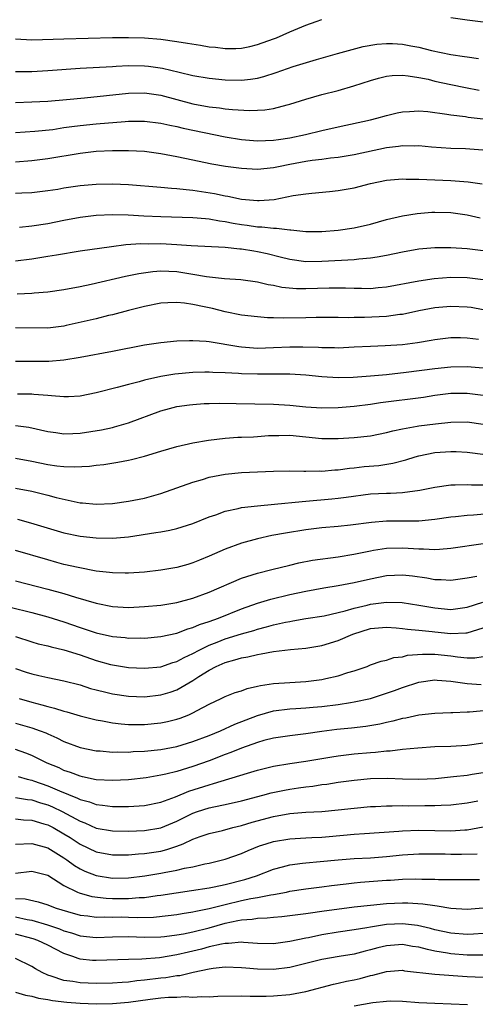
# Model space of a CAD drawing. Units: inches. Extents: x 2580000 to 2583000, y 1548000 to 1551000.
# Drawn here: x 2580710 to 2580766, y 1548391 to 1548513 of the extents above; entities that cross this region are included whole.
import ezdxf

# ---------------------------------------------------------------- set-up
doc = ezdxf.new("R2010")
doc.units = ezdxf.units.IN
doc.header["$MEASUREMENT"] = 0
doc.layers.add('LD25801548_2ft', color=124, linetype='Continuous')

msp = doc.modelspace()

# ---------------------------------------------------------------- linework, layer by layer
at = {"layer": 'LD25801548_2ft'}
for points, elevation in [([(2580709, 1548510.87), (2580711, 1548510.76), (2580715, 1548510.85), (2580721, 1548511.03), (2580723, 1548511.04), (2580725, 1548510.98), (2580727, 1548510.81), (2580729, 1548510.54), (2580730.33, 1548510.33), (2580731.94, 1548510.06), (2580733, 1548509.89), (2580733.81, 1548509.81), (2580735, 1548509.66), (2580736.32, 1548509.68), (2580737, 1548509.71), (2580738.07, 1548509.93), (2580739, 1548510.15), (2580741, 1548510.86), (2580741.36, 1548511), (2580743, 1548511.72), (2580745, 1548512.55), (2580746.29, 1548513), (2580747, 1548513.27)], 6916), ([(2580763, 1548513.51), (2580765, 1548513.22), (2580769, 1548512.71)], 6916), ([(2580709, 1548506.8), (2580711, 1548506.82), (2580713, 1548506.93), (2580717, 1548507.21), (2580721, 1548507.45), (2580721.46, 1548507.46), (2580723, 1548507.54), (2580725, 1548507.52), (2580725.47, 1548507.47), (2580727.22, 1548507.22), (2580729.28, 1548506.72), (2580731, 1548506.32), (2580733, 1548505.97), (2580735, 1548505.77), (2580737, 1548505.75), (2580738.14, 1548505.86), (2580739, 1548506), (2580739.81, 1548506.19), (2580741.32, 1548506.68), (2580743.42, 1548507.42), (2580746.31, 1548508.31), (2580748.94, 1548509.06), (2580752.1, 1548509.9), (2580753.81, 1548510.19), (2580755, 1548510.3), (2580755.73, 1548510.27), (2580757, 1548510.19), (2580758.01, 1548510.01), (2580759, 1548509.81), (2580760.59, 1548509.41), (2580763, 1548508.92), (2580764.67, 1548508.67), (2580765, 1548508.61), (2580766.43, 1548508.43)], 6918), ([(2580709, 1548502.98), (2580711, 1548503.04), (2580713, 1548503.14), (2580715.32, 1548503.32), (2580717.53, 1548503.53), (2580723, 1548504.11), (2580725, 1548504.15), (2580727, 1548503.86), (2580731, 1548502.8), (2580733, 1548502.43), (2580734.3, 1548502.3), (2580735, 1548502.18), (2580735.92, 1548502.08), (2580738.02, 1548501.98), (2580739, 1548502), (2580739.93, 1548502.07), (2580741, 1548502.23), (2580742.67, 1548502.67), (2580743, 1548502.74), (2580745, 1548503.37), (2580747, 1548503.94), (2580749, 1548504.46), (2580750.96, 1548505.04), (2580753, 1548505.7), (2580754.01, 1548505.99), (2580755, 1548506.23), (2580755.69, 1548506.31), (2580757, 1548506.35), (2580757.71, 1548506.29), (2580759, 1548506.07), (2580760.16, 1548505.84), (2580761, 1548505.63), (2580763, 1548505.19), (2580764.82, 1548504.82), (2580766.51, 1548504.51)], 6920), ([(2580709, 1548499.25), (2580711.39, 1548499.39), (2580713.63, 1548499.63), (2580715, 1548499.85), (2580715.97, 1548499.97), (2580717, 1548500.13), (2580719, 1548500.33), (2580722.61, 1548500.61), (2580723, 1548500.63), (2580725, 1548500.65), (2580727, 1548500.41), (2580728.14, 1548500.14), (2580729, 1548499.97), (2580729.78, 1548499.78), (2580735, 1548498.7), (2580737, 1548498.36), (2580739, 1548498.19), (2580741, 1548498.27), (2580741.62, 1548498.38), (2580743, 1548498.6), (2580744.96, 1548499), (2580747, 1548499.51), (2580749, 1548499.96), (2580753, 1548500.8), (2580753.8, 1548501), (2580755, 1548501.34), (2580756.32, 1548501.68), (2580757, 1548501.82), (2580757.84, 1548501.84), (2580759, 1548501.94), (2580760.15, 1548501.85), (2580762.47, 1548501.53), (2580763, 1548501.43), (2580764.79, 1548501.21), (2580765.15, 1548501.15), (2580767, 1548500.94)], 6922), ([(2580766.95, 1548497.05), (2580764.8, 1548497.2), (2580763, 1548497.26), (2580760.57, 1548497.43), (2580759, 1548497.57), (2580758.46, 1548497.54), (2580757, 1548497.58), (2580756.51, 1548497.49), (2580755, 1548497.32), (2580751, 1548496.49), (2580749, 1548496.15), (2580748.07, 1548496.06), (2580747, 1548495.91), (2580745.77, 1548495.77), (2580745, 1548495.65), (2580743, 1548495.28), (2580741.59, 1548495), (2580741, 1548494.87), (2580739, 1548494.67), (2580737, 1548494.79), (2580735.04, 1548495.04), (2580733.32, 1548495.32), (2580730, 1548496), (2580729, 1548496.22), (2580728.33, 1548496.33), (2580727, 1548496.6), (2580725, 1548496.88), (2580723, 1548496.98), (2580721, 1548496.98), (2580719, 1548496.88), (2580717, 1548496.65), (2580713, 1548495.96), (2580711, 1548495.72), (2580709, 1548495.56)], 6924), ([(2580709, 1548491.71), (2580709.76, 1548491.76), (2580711, 1548491.8), (2580713, 1548492.03), (2580714.22, 1548492.22), (2580715, 1548492.36), (2580717, 1548492.65), (2580719, 1548492.83), (2580721, 1548492.87), (2580723, 1548492.79), (2580727, 1548492.45), (2580728.32, 1548492.32), (2580729, 1548492.3), (2580730.15, 1548492.15), (2580731, 1548492.09), (2580733.67, 1548491.67), (2580735, 1548491.39), (2580735.34, 1548491.34), (2580737, 1548490.98), (2580739, 1548490.8), (2580739.21, 1548490.79), (2580741.06, 1548490.94), (2580743.41, 1548491.41), (2580745, 1548491.65), (2580745.73, 1548491.73), (2580747.92, 1548491.92), (2580749, 1548492.03), (2580751, 1548492.39), (2580753, 1548492.91), (2580755, 1548493.32), (2580757, 1548493.49), (2580757.46, 1548493.46), (2580759, 1548493.44), (2580763, 1548493.28), (2580765.13, 1548493.13), (2580766.86, 1548492.86)], 6926), ([(2580709.48, 1548487.48), (2580711, 1548487.65), (2580713, 1548487.96), (2580715, 1548488.37), (2580717, 1548488.75), (2580719, 1548488.98), (2580721, 1548489.06), (2580722.98, 1548489.02), (2580724.9, 1548488.9), (2580727, 1548488.8), (2580731, 1548488.7), (2580732.56, 1548488.56), (2580733, 1548488.54), (2580734.29, 1548488.29), (2580735, 1548488.21), (2580736, 1548488), (2580737, 1548487.84), (2580737.74, 1548487.74), (2580739, 1548487.55), (2580739.54, 1548487.54), (2580741, 1548487.36), (2580741.37, 1548487.37), (2580743, 1548487.15), (2580743.15, 1548487.15), (2580745, 1548486.95), (2580747, 1548486.94), (2580749, 1548487.11), (2580751, 1548487.42), (2580753, 1548487.88), (2580755, 1548488.44), (2580757, 1548488.91), (2580758.79, 1548489.21), (2580760.64, 1548489.36), (2580761, 1548489.37), (2580763, 1548489.32), (2580765, 1548489.01), (2580766.64, 1548488.64)], 6928), ([(2580709, 1548483.32), (2580711, 1548483.58), (2580713, 1548483.88), (2580714.07, 1548484.07), (2580717, 1548484.54), (2580720.89, 1548485.11), (2580722.67, 1548485.33), (2580724.54, 1548485.46), (2580725.44, 1548485.44), (2580727, 1548485.46), (2580729, 1548485.35), (2580730.79, 1548485.21), (2580735, 1548485), (2580736.8, 1548484.8), (2580737, 1548484.8), (2580738.54, 1548484.54), (2580739, 1548484.48), (2580740.21, 1548484.21), (2580741.83, 1548483.83), (2580743, 1548483.51), (2580745, 1548483.24), (2580747, 1548483.27), (2580749.42, 1548483.42), (2580751, 1548483.49), (2580751.56, 1548483.56), (2580753, 1548483.67), (2580753.83, 1548483.83), (2580755, 1548484.01), (2580757, 1548484.44), (2580759, 1548484.8), (2580761, 1548484.98), (2580763, 1548484.97), (2580765, 1548484.83), (2580767, 1548484.61)], 6930), ([(2580766.98, 1548480.98), (2580765, 1548481.19), (2580763, 1548481.24), (2580760.92, 1548481.08), (2580759, 1548480.79), (2580755, 1548480.04), (2580753.96, 1548479.96), (2580753, 1548479.86), (2580751.89, 1548479.89), (2580751, 1548479.88), (2580749.92, 1548479.92), (2580747.91, 1548479.91), (2580745, 1548479.83), (2580743.85, 1548479.85), (2580742.02, 1548480.02), (2580741, 1548480.25), (2580740.34, 1548480.34), (2580739, 1548480.68), (2580736.95, 1548480.95), (2580734.92, 1548481.08), (2580732.66, 1548481.34), (2580731, 1548481.64), (2580729, 1548481.95), (2580728, 1548482), (2580727, 1548482.02), (2580726.04, 1548481.96), (2580724.29, 1548481.71), (2580722.63, 1548481.37), (2580718.38, 1548480.38), (2580717, 1548480.1), (2580715, 1548479.71), (2580713, 1548479.42), (2580711.31, 1548479.31), (2580711, 1548479.28), (2580709.19, 1548479.19)], 6932), ([(2580767, 1548477.24), (2580765.51, 1548477.51), (2580765, 1548477.58), (2580763, 1548477.67), (2580761, 1548477.49), (2580759, 1548477.11), (2580757, 1548476.67), (2580756.64, 1548476.64), (2580755, 1548476.4), (2580752.27, 1548476.27), (2580751, 1548476.29), (2580750.26, 1548476.26), (2580749, 1548476.29), (2580746.28, 1548476.28), (2580745, 1548476.24), (2580742.21, 1548476.21), (2580741, 1548476.25), (2580740.26, 1548476.26), (2580739, 1548476.35), (2580737, 1548476.58), (2580735, 1548477), (2580733.41, 1548477.41), (2580732.37, 1548477.63), (2580731, 1548477.9), (2580729.94, 1548478.06), (2580729, 1548478.14), (2580727.89, 1548478.11), (2580727, 1548478.05), (2580725, 1548477.67), (2580723, 1548477.17), (2580721, 1548476.62), (2580720.52, 1548476.52), (2580719, 1548476.13), (2580715.28, 1548475.28), (2580715, 1548475.22), (2580713, 1548474.97), (2580709, 1548475)], 6934), ([(2580709, 1548470.88), (2580713.14, 1548470.86), (2580715, 1548471.03), (2580717, 1548471.36), (2580721, 1548472.11), (2580725, 1548472.89), (2580727, 1548473.19), (2580729, 1548473.38), (2580730.55, 1548473.45), (2580731, 1548473.45), (2580732.64, 1548473.36), (2580733, 1548473.31), (2580736.67, 1548472.67), (2580737, 1548472.63), (2580739, 1548472.5), (2580741, 1548472.55), (2580743, 1548472.63), (2580744.64, 1548472.64), (2580746.59, 1548472.59), (2580747, 1548472.56), (2580748.55, 1548472.55), (2580749, 1548472.53), (2580751, 1548472.63), (2580753, 1548472.75), (2580754.82, 1548472.82), (2580757, 1548472.94), (2580758.83, 1548473.17), (2580760.53, 1548473.47), (2580761, 1548473.56), (2580763, 1548473.82), (2580764.19, 1548473.81), (2580765, 1548473.78), (2580766.4, 1548473.6)], 6936), ([(2580767, 1548469.98), (2580765, 1548470.16), (2580763, 1548470.14), (2580761, 1548469.93), (2580757.45, 1548469.45), (2580755, 1548469.18), (2580753, 1548469.01), (2580750.86, 1548468.86), (2580749, 1548468.81), (2580747, 1548468.91), (2580745, 1548469.14), (2580743, 1548469.27), (2580741.27, 1548469.27), (2580740.75, 1548469.25), (2580739, 1548469.24), (2580737, 1548469.31), (2580736.65, 1548469.35), (2580735, 1548469.44), (2580733.48, 1548469.48), (2580733, 1548469.52), (2580732.48, 1548469.52), (2580731, 1548469.48), (2580728.74, 1548469.26), (2580727, 1548468.97), (2580725, 1548468.51), (2580724.31, 1548468.31), (2580723, 1548467.99), (2580721.6, 1548467.6), (2580719, 1548466.92), (2580717, 1548466.52), (2580715.56, 1548466.44), (2580715, 1548466.44), (2580713.45, 1548466.55), (2580713, 1548466.61), (2580711.28, 1548466.72), (2580711, 1548466.76), (2580709.23, 1548466.77)], 6938), ([(2580709, 1548462.9), (2580710.66, 1548462.66), (2580713, 1548462.14), (2580714, 1548462), (2580715, 1548461.84), (2580716.09, 1548461.91), (2580717, 1548461.93), (2580719.64, 1548462.36), (2580721, 1548462.65), (2580721.28, 1548462.72), (2580723, 1548463.21), (2580727, 1548464.69), (2580728.1, 1548465), (2580729, 1548465.23), (2580730.55, 1548465.45), (2580731, 1548465.51), (2580732.4, 1548465.6), (2580733, 1548465.63), (2580734.35, 1548465.65), (2580736.37, 1548465.63), (2580741, 1548465.53), (2580743, 1548465.41), (2580745, 1548465.21), (2580747, 1548465.09), (2580749, 1548465.12), (2580751, 1548465.27), (2580753, 1548465.52), (2580754.28, 1548465.72), (2580759.6, 1548466.4), (2580761, 1548466.63), (2580763, 1548466.89), (2580765, 1548466.91), (2580767, 1548466.64)], 6940), ([(2580709, 1548458.83), (2580711, 1548458.46), (2580713, 1548458.04), (2580714.11, 1548457.89), (2580715, 1548457.8), (2580716.25, 1548457.75), (2580718.17, 1548457.83), (2580719, 1548457.95), (2580719.95, 1548458.05), (2580721.68, 1548458.32), (2580723, 1548458.57), (2580723.36, 1548458.65), (2580725, 1548459.08), (2580727, 1548459.72), (2580729, 1548460.28), (2580731, 1548460.72), (2580732.92, 1548461.08), (2580735, 1548461.33), (2580736.58, 1548461.42), (2580737, 1548461.43), (2580738.5, 1548461.5), (2580739, 1548461.51), (2580740.37, 1548461.63), (2580741, 1548461.65), (2580741.64, 1548461.64), (2580743, 1548461.67), (2580747, 1548461.29), (2580749, 1548461.27), (2580751, 1548461.39), (2580753, 1548461.6), (2580755, 1548462), (2580755.78, 1548462.22), (2580757, 1548462.49), (2580758.79, 1548462.79), (2580759, 1548462.84), (2580761.09, 1548463.09), (2580763, 1548463.31), (2580765, 1548463.34), (2580767, 1548463.07)], 6942), ([(2580709, 1548455.11), (2580711, 1548454.74), (2580713, 1548454.26), (2580714.03, 1548453.97), (2580716.64, 1548453.36), (2580717, 1548453.29), (2580717.28, 1548453.28), (2580719, 1548453.11), (2580721, 1548453.21), (2580723, 1548453.49), (2580725, 1548453.89), (2580727, 1548454.45), (2580731, 1548455.85), (2580732.19, 1548456.19), (2580733, 1548456.46), (2580735, 1548456.86), (2580737, 1548457.05), (2580741, 1548457.24), (2580743, 1548457.27), (2580744.76, 1548457.23), (2580745, 1548457.22), (2580746.75, 1548457.25), (2580747, 1548457.23), (2580748.61, 1548457.39), (2580749, 1548457.4), (2580750.4, 1548457.6), (2580751, 1548457.65), (2580752.22, 1548457.78), (2580754.06, 1548457.94), (2580755.8, 1548458.2), (2580757.39, 1548458.61), (2580758.58, 1548459), (2580759, 1548459.12), (2580761, 1548459.52), (2580763, 1548459.68), (2580763.66, 1548459.66), (2580765, 1548459.57), (2580767.29, 1548459.29)], 6944), ([(2580709.25, 1548451.25), (2580710.83, 1548450.83), (2580715, 1548449.57), (2580717, 1548449.15), (2580719, 1548448.93), (2580721, 1548448.9), (2580723, 1548449.06), (2580726.41, 1548449.59), (2580727, 1548449.7), (2580728.11, 1548449.89), (2580729, 1548450.1), (2580731, 1548450.73), (2580733, 1548451.54), (2580733.82, 1548451.82), (2580735, 1548452.27), (2580736.6, 1548452.6), (2580737, 1548452.71), (2580739, 1548452.93), (2580741.11, 1548453.11), (2580744.53, 1548453.47), (2580745, 1548453.5), (2580748.22, 1548453.78), (2580749, 1548453.86), (2580750.01, 1548454.01), (2580753, 1548454.39), (2580755, 1548454.5), (2580755.5, 1548454.5), (2580757, 1548454.57), (2580759.15, 1548454.85), (2580761, 1548455.25), (2580763, 1548455.54), (2580763.52, 1548455.52), (2580765, 1548455.57), (2580765.53, 1548455.53), (2580767.54, 1548455.54)], 6946), ([(2580769, 1548452.06), (2580765.78, 1548451.78), (2580765, 1548451.74), (2580763.56, 1548451.56), (2580763, 1548451.51), (2580761, 1548451.22), (2580759, 1548451.03), (2580755, 1548451), (2580753.14, 1548450.86), (2580750.53, 1548450.53), (2580749, 1548450.37), (2580747, 1548450.2), (2580745, 1548449.96), (2580742.46, 1548449.54), (2580740.78, 1548449.22), (2580739, 1548448.82), (2580737, 1548448.27), (2580735, 1548447.53), (2580733, 1548446.66), (2580731.82, 1548446.18), (2580731, 1548445.83), (2580730.35, 1548445.65), (2580729, 1548445.25), (2580727, 1548444.92), (2580725, 1548444.69), (2580723, 1548444.56), (2580722.58, 1548444.58), (2580721, 1548444.59), (2580720.65, 1548444.65), (2580719, 1548444.83), (2580716.75, 1548445.25), (2580715, 1548445.66), (2580714.1, 1548445.9), (2580713, 1548446.2), (2580709, 1548447.36)], 6948), ([(2580709, 1548443.63), (2580713, 1548442.59), (2580715, 1548442.04), (2580716.41, 1548441.59), (2580719, 1548440.83), (2580721, 1548440.44), (2580723, 1548440.32), (2580725, 1548440.41), (2580727, 1548440.61), (2580729, 1548440.94), (2580731, 1548441.47), (2580733, 1548442.19), (2580737, 1548443.95), (2580738.34, 1548444.34), (2580739, 1548444.56), (2580740.8, 1548445), (2580743, 1548445.57), (2580744.15, 1548445.85), (2580745.84, 1548446.16), (2580749, 1548446.61), (2580750.94, 1548446.94), (2580753, 1548447.35), (2580753.4, 1548447.4), (2580755, 1548447.65), (2580757, 1548447.71), (2580757.68, 1548447.68), (2580759, 1548447.57), (2580759.58, 1548447.58), (2580761, 1548447.5), (2580761.56, 1548447.56), (2580763, 1548447.66), (2580767, 1548448.25)], 6950), ([(2580708.34, 1548440.34), (2580711, 1548439.67), (2580713, 1548439.14), (2580715, 1548438.51), (2580717, 1548437.82), (2580717.63, 1548437.63), (2580719, 1548437.17), (2580721, 1548436.72), (2580722.58, 1548436.58), (2580723, 1548436.52), (2580724.53, 1548436.53), (2580725, 1548436.52), (2580727, 1548436.69), (2580729, 1548437.1), (2580730.36, 1548437.64), (2580731, 1548437.81), (2580731.8, 1548438.2), (2580733, 1548438.58), (2580734.18, 1548439), (2580737, 1548440.12), (2580739, 1548440.84), (2580740.67, 1548441.33), (2580743, 1548441.91), (2580745, 1548442.35), (2580747.25, 1548442.75), (2580749, 1548443.02), (2580751, 1548443.39), (2580753, 1548443.85), (2580755, 1548444.26), (2580757, 1548444.37), (2580758.23, 1548444.23), (2580759.99, 1548443.99), (2580761, 1548443.79), (2580761.79, 1548443.79), (2580763, 1548443.7), (2580765, 1548443.97), (2580766.21, 1548444.21)], 6952), ([(2580709, 1548436.69), (2580711, 1548436.04), (2580711.81, 1548435.81), (2580713, 1548435.55), (2580713.42, 1548435.42), (2580715, 1548435.07), (2580717, 1548434.44), (2580719, 1548433.74), (2580720.76, 1548433.25), (2580721, 1548433.18), (2580723, 1548432.85), (2580725, 1548432.76), (2580727, 1548432.96), (2580728.52, 1548433.48), (2580729, 1548433.59), (2580729.9, 1548434.09), (2580731, 1548434.58), (2580731.76, 1548435), (2580733, 1548435.63), (2580734.02, 1548436.02), (2580735, 1548436.43), (2580737, 1548437.03), (2580738.54, 1548437.46), (2580739, 1548437.61), (2580740.11, 1548437.89), (2580741, 1548438.15), (2580742.48, 1548438.48), (2580743, 1548438.58), (2580743.37, 1548438.63), (2580745, 1548438.92), (2580747.29, 1548439.29), (2580749, 1548439.67), (2580749.88, 1548439.88), (2580751, 1548440.22), (2580752.6, 1548440.6), (2580753, 1548440.71), (2580755, 1548440.98), (2580756.93, 1548440.93), (2580759, 1548440.61), (2580761, 1548440.25), (2580763, 1548440.07), (2580765, 1548440.34), (2580766.97, 1548440.97)], 6954), ([(2580709, 1548432.73), (2580710.3, 1548432.3), (2580711, 1548432.06), (2580711.88, 1548431.88), (2580713, 1548431.6), (2580715, 1548431.21), (2580717, 1548430.69), (2580718.27, 1548430.27), (2580719, 1548430.07), (2580720.19, 1548429.81), (2580721, 1548429.6), (2580723, 1548429.32), (2580725, 1548429.24), (2580727, 1548429.45), (2580728.19, 1548429.81), (2580729, 1548430.09), (2580731, 1548431.25), (2580731.73, 1548431.73), (2580733, 1548432.53), (2580733.88, 1548433), (2580735, 1548433.5), (2580736.2, 1548433.8), (2580737, 1548434.07), (2580737.81, 1548434.19), (2580739, 1548434.49), (2580739.46, 1548434.54), (2580741, 1548434.85), (2580743.09, 1548435.09), (2580745, 1548435.26), (2580747, 1548435.6), (2580749, 1548436.19), (2580750.82, 1548437), (2580753, 1548437.7), (2580755, 1548437.88), (2580756.22, 1548437.78), (2580757, 1548437.7), (2580757.61, 1548437.61), (2580759, 1548437.5), (2580760.66, 1548437.34), (2580761, 1548437.29), (2580763, 1548437.07), (2580764.84, 1548437.16), (2580765, 1548437.18), (2580767, 1548437.8)], 6956), ([(2580709.46, 1548429), (2580711, 1548428.54), (2580712.24, 1548428.24), (2580713, 1548428.01), (2580713.83, 1548427.83), (2580715, 1548427.45), (2580715.36, 1548427.36), (2580717, 1548426.86), (2580719, 1548426.36), (2580719.77, 1548426.23), (2580721, 1548425.99), (2580722.11, 1548425.89), (2580723, 1548425.78), (2580724.21, 1548425.79), (2580725, 1548425.78), (2580727, 1548425.99), (2580727.83, 1548426.17), (2580729, 1548426.45), (2580729.41, 1548426.59), (2580730.49, 1548427), (2580731, 1548427.22), (2580731.51, 1548427.51), (2580733, 1548428.3), (2580734.51, 1548429), (2580735, 1548429.25), (2580736.25, 1548429.75), (2580737, 1548429.98), (2580737.73, 1548430.27), (2580739, 1548430.53), (2580739.37, 1548430.63), (2580741, 1548430.87), (2580743, 1548431.01), (2580745, 1548431.11), (2580747, 1548431.36), (2580747.48, 1548431.48), (2580749, 1548431.81), (2580750.22, 1548432.22), (2580751, 1548432.45), (2580752.59, 1548433), (2580753, 1548433.17), (2580754.34, 1548433.66), (2580755, 1548433.79), (2580755.9, 1548434.1), (2580757, 1548434.19), (2580757.63, 1548434.37), (2580759.47, 1548434.53), (2580761, 1548434.53), (2580763, 1548434.3), (2580763.83, 1548434.17), (2580765, 1548434.07), (2580765.96, 1548434.04), (2580767, 1548434.21)], 6958), ([(2580709, 1548425.94), (2580711, 1548425.37), (2580712.05, 1548425), (2580712.74, 1548424.74), (2580713, 1548424.61), (2580714.13, 1548424.13), (2580715, 1548423.68), (2580717, 1548422.95), (2580719, 1548422.54), (2580719.49, 1548422.51), (2580721, 1548422.36), (2580721.61, 1548422.39), (2580723, 1548422.36), (2580723.58, 1548422.42), (2580725, 1548422.47), (2580727, 1548422.68), (2580729, 1548423.07), (2580731, 1548423.68), (2580733, 1548424.43), (2580734.4, 1548425), (2580736.18, 1548425.82), (2580739, 1548426.92), (2580741, 1548427.48), (2580743, 1548427.73), (2580743.77, 1548427.77), (2580745, 1548427.85), (2580745.92, 1548427.92), (2580747, 1548428.03), (2580749, 1548428.28), (2580750.53, 1548428.53), (2580751, 1548428.59), (2580753, 1548429.03), (2580755, 1548429.67), (2580756, 1548430), (2580757, 1548430.39), (2580759, 1548431.04), (2580761, 1548431.31), (2580761.27, 1548431.27), (2580763, 1548431.18), (2580765, 1548430.88), (2580766.74, 1548430.74)], 6960), ([(2580767.51, 1548427.51), (2580765.32, 1548427.32), (2580765, 1548427.32), (2580763.23, 1548427.23), (2580763, 1548427.23), (2580761, 1548427.15), (2580759, 1548426.94), (2580757.41, 1548426.59), (2580757, 1548426.52), (2580755.8, 1548426.2), (2580755, 1548426.03), (2580754.17, 1548425.83), (2580752.45, 1548425.55), (2580750.65, 1548425.35), (2580748.83, 1548425.17), (2580747, 1548424.92), (2580745, 1548424.61), (2580743, 1548424.37), (2580741, 1548424.09), (2580739.79, 1548423.79), (2580739, 1548423.57), (2580737, 1548422.84), (2580735.7, 1548422.3), (2580735, 1548422.05), (2580733, 1548421.29), (2580731, 1548420.59), (2580729, 1548419.97), (2580727.62, 1548419.62), (2580727, 1548419.49), (2580725.19, 1548419.19), (2580723, 1548418.94), (2580721, 1548418.83), (2580719, 1548418.94), (2580717.31, 1548419.31), (2580717, 1548419.36), (2580715.83, 1548419.83), (2580715, 1548420.08), (2580714.39, 1548420.39), (2580712.92, 1548421), (2580711, 1548421.96), (2580710.25, 1548422.25), (2580709, 1548422.68)], 6962), ([(2580709.32, 1548419.32), (2580710.44, 1548419), (2580711, 1548418.87), (2580711.2, 1548418.8), (2580713, 1548418.19), (2580714.45, 1548417.55), (2580716.66, 1548416.66), (2580717, 1548416.47), (2580718.18, 1548416.18), (2580719, 1548415.86), (2580719.79, 1548415.79), (2580721, 1548415.61), (2580721.62, 1548415.62), (2580723, 1548415.6), (2580723.66, 1548415.66), (2580725, 1548415.74), (2580727, 1548416.16), (2580728.83, 1548416.83), (2580730.48, 1548417.52), (2580733, 1548418.32), (2580733.55, 1548418.45), (2580737.76, 1548419.76), (2580739, 1548420.12), (2580741, 1548420.6), (2580743, 1548420.93), (2580745, 1548421.23), (2580748.22, 1548421.78), (2580749, 1548421.89), (2580751, 1548422.14), (2580753, 1548422.33), (2580753.63, 1548422.37), (2580755, 1548422.51), (2580755.48, 1548422.52), (2580757, 1548422.71), (2580758.91, 1548422.91), (2580761, 1548423.04), (2580763, 1548423.1), (2580765, 1548423.22), (2580767, 1548423.51)], 6964), ([(2580709, 1548416.74), (2580710.48, 1548416.48), (2580711, 1548416.43), (2580712.08, 1548416.08), (2580713, 1548415.83), (2580713.58, 1548415.58), (2580714.79, 1548415), (2580717, 1548413.78), (2580717.57, 1548413.57), (2580719, 1548412.94), (2580721, 1548412.58), (2580723, 1548412.54), (2580725, 1548412.63), (2580727, 1548412.97), (2580729, 1548413.8), (2580731, 1548414.8), (2580731.57, 1548415), (2580733, 1548415.46), (2580733.59, 1548415.59), (2580735, 1548415.86), (2580737, 1548416.31), (2580739.68, 1548417), (2580740.71, 1548417.29), (2580742.35, 1548417.65), (2580743, 1548417.77), (2580744.08, 1548417.92), (2580745, 1548418.06), (2580745.85, 1548418.15), (2580747, 1548418.33), (2580747.6, 1548418.4), (2580749, 1548418.62), (2580751, 1548418.89), (2580753, 1548419.07), (2580755.12, 1548419.12), (2580757, 1548419.04), (2580759, 1548418.99), (2580761.1, 1548419.1), (2580763.32, 1548419.32), (2580765, 1548419.52), (2580765.61, 1548419.61), (2580767, 1548419.84)], 6966), ([(2580709, 1548414.09), (2580709.97, 1548413.97), (2580711, 1548413.9), (2580712.51, 1548413.48), (2580713, 1548413.34), (2580713.65, 1548413), (2580715, 1548412.22), (2580715.75, 1548411.75), (2580717, 1548410.92), (2580719, 1548409.98), (2580721, 1548409.62), (2580723, 1548409.63), (2580724.25, 1548409.75), (2580725, 1548409.79), (2580727, 1548410.09), (2580727.74, 1548410.26), (2580729, 1548410.68), (2580729.79, 1548411), (2580731, 1548411.55), (2580731.89, 1548411.89), (2580733, 1548412.27), (2580734.65, 1548412.65), (2580735.94, 1548413), (2580737, 1548413.26), (2580738.33, 1548413.67), (2580741, 1548414.38), (2580743, 1548414.75), (2580745, 1548414.93), (2580747, 1548415.01), (2580749, 1548415.18), (2580751, 1548415.41), (2580753, 1548415.6), (2580753.62, 1548415.62), (2580755, 1548415.7), (2580755.69, 1548415.69), (2580757, 1548415.73), (2580757.71, 1548415.71), (2580759.74, 1548415.74), (2580761, 1548415.73), (2580761.78, 1548415.78), (2580763, 1548415.8), (2580765, 1548416.07), (2580766.32, 1548416.32)], 6968), ([(2580709, 1548410.95), (2580711, 1548411.02), (2580713, 1548410.5), (2580715, 1548409.23), (2580715.34, 1548409), (2580716.29, 1548408.29), (2580717, 1548407.87), (2580717.59, 1548407.59), (2580719, 1548407.04), (2580721, 1548406.73), (2580723, 1548406.76), (2580725.02, 1548407.02), (2580727, 1548407.34), (2580727.44, 1548407.44), (2580729, 1548407.72), (2580729.96, 1548407.96), (2580731, 1548408.14), (2580732.48, 1548408.48), (2580733, 1548408.57), (2580735, 1548409.06), (2580737, 1548409.79), (2580737.84, 1548410.16), (2580739.26, 1548410.74), (2580740.08, 1548411), (2580741, 1548411.27), (2580743, 1548411.6), (2580745, 1548411.73), (2580745.75, 1548411.75), (2580747, 1548411.82), (2580747.89, 1548411.89), (2580751, 1548412.18), (2580752.28, 1548412.28), (2580756.55, 1548412.55), (2580757, 1548412.59), (2580759, 1548412.67), (2580763, 1548412.58), (2580764.72, 1548412.72), (2580765, 1548412.73), (2580769, 1548413.46)], 6970), ([(2580709, 1548407.36), (2580711, 1548407.6), (2580713, 1548407.09), (2580715, 1548405.83), (2580716.66, 1548405), (2580716.9, 1548404.9), (2580718.46, 1548404.46), (2580720.23, 1548404.23), (2580721, 1548404.19), (2580723, 1548404.18), (2580724.31, 1548404.31), (2580725, 1548404.33), (2580726.56, 1548404.56), (2580727, 1548404.6), (2580730.83, 1548405.17), (2580733, 1548405.52), (2580733.64, 1548405.64), (2580735, 1548405.94), (2580737.45, 1548406.55), (2580738.89, 1548407), (2580741, 1548407.83), (2580742.12, 1548408.12), (2580743, 1548408.38), (2580744.57, 1548408.57), (2580745, 1548408.64), (2580746.79, 1548408.79), (2580749, 1548409), (2580751, 1548409.15), (2580753, 1548409.26), (2580755, 1548409.42), (2580757, 1548409.62), (2580759, 1548409.73), (2580762.28, 1548409.72), (2580763, 1548409.7), (2580764.29, 1548409.71), (2580766.24, 1548409.76)], 6972), ([(2580709, 1548404.21), (2580710.17, 1548404.17), (2580711.8, 1548403.8), (2580713, 1548403.42), (2580713.29, 1548403.29), (2580714.05, 1548403), (2580715.42, 1548402.58), (2580717, 1548402.14), (2580717.96, 1548402.04), (2580719, 1548401.9), (2580720.06, 1548401.94), (2580721, 1548401.9), (2580722.09, 1548401.91), (2580723, 1548401.89), (2580724.15, 1548401.85), (2580726.11, 1548401.89), (2580727.93, 1548402.07), (2580729, 1548402.21), (2580729.67, 1548402.33), (2580731, 1548402.53), (2580731.37, 1548402.63), (2580733, 1548402.94), (2580735, 1548403.47), (2580737, 1548403.94), (2580738.19, 1548404.19), (2580739, 1548404.32), (2580740.65, 1548404.65), (2580741, 1548404.69), (2580742.61, 1548405), (2580743, 1548405.09), (2580745, 1548405.4), (2580747, 1548405.63), (2580748.2, 1548405.8), (2580750, 1548406), (2580751, 1548406.13), (2580751.79, 1548406.21), (2580755, 1548406.47), (2580755.51, 1548406.49), (2580757, 1548406.6), (2580758.63, 1548406.63), (2580759.4, 1548406.6), (2580761, 1548406.58), (2580761.44, 1548406.56), (2580766.56, 1548406.56)], 6974), ([(2580709, 1548401.91), (2580710.42, 1548401.58), (2580711, 1548401.49), (2580712.94, 1548400.94), (2580714.43, 1548400.43), (2580715, 1548400.2), (2580715.93, 1548399.93), (2580717, 1548399.56), (2580719, 1548399.34), (2580721, 1548399.45), (2580723, 1548399.5), (2580725, 1548399.42), (2580727, 1548399.43), (2580727.48, 1548399.48), (2580729, 1548399.67), (2580729.82, 1548399.82), (2580731, 1548400.07), (2580733, 1548400.57), (2580735, 1548401.15), (2580736.55, 1548401.45), (2580737, 1548401.57), (2580738.34, 1548401.65), (2580739, 1548401.77), (2580740.2, 1548401.8), (2580741, 1548401.9), (2580742.02, 1548401.98), (2580745, 1548402.34), (2580745.57, 1548402.43), (2580747, 1548402.61), (2580751, 1548403.17), (2580753, 1548403.39), (2580755, 1548403.57), (2580757, 1548403.65), (2580757.64, 1548403.64), (2580759.53, 1548403.53), (2580761, 1548403.31), (2580761.29, 1548403.29), (2580763, 1548403.01), (2580765, 1548402.87), (2580767, 1548403.06)], 6976), ([(2580767, 1548399.84), (2580765.79, 1548399.79), (2580765, 1548399.74), (2580763, 1548399.9), (2580761, 1548400.32), (2580760.47, 1548400.47), (2580758.84, 1548400.84), (2580757, 1548401.06), (2580755, 1548400.96), (2580753, 1548400.65), (2580752.55, 1548400.55), (2580751, 1548400.3), (2580749, 1548400), (2580747, 1548399.68), (2580745.33, 1548399.33), (2580745, 1548399.28), (2580743, 1548398.85), (2580741, 1548398.58), (2580739, 1548398.61), (2580737.28, 1548398.72), (2580737, 1548398.76), (2580735.4, 1548398.6), (2580735, 1548398.62), (2580734.55, 1548398.55), (2580733, 1548398.19), (2580732.07, 1548397.93), (2580730.45, 1548397.55), (2580729, 1548397.19), (2580726.83, 1548396.83), (2580724.66, 1548396.66), (2580723, 1548396.63), (2580719, 1548396.5), (2580718.52, 1548396.52), (2580717, 1548396.68), (2580716.74, 1548396.74), (2580716.1, 1548397), (2580715, 1548397.39), (2580713, 1548398.42), (2580711.76, 1548399), (2580711.19, 1548399.19), (2580709, 1548399.76)], 6978), ([(2580767, 1548397.16), (2580765, 1548397.18), (2580763, 1548397.34), (2580762.58, 1548397.42), (2580761, 1548397.65), (2580760.11, 1548397.89), (2580759, 1548398.14), (2580758.25, 1548398.26), (2580757, 1548398.5), (2580755, 1548398.34), (2580753.92, 1548398.08), (2580753, 1548397.81), (2580752.34, 1548397.66), (2580751, 1548397.3), (2580749.14, 1548397), (2580747, 1548396.61), (2580743, 1548395.62), (2580741, 1548395.37), (2580739, 1548395.41), (2580737.54, 1548395.54), (2580737, 1548395.61), (2580735, 1548395.68), (2580733.52, 1548395.52), (2580733, 1548395.44), (2580731.01, 1548395.01), (2580729.38, 1548394.62), (2580729, 1548394.6), (2580727.64, 1548394.36), (2580727, 1548394.31), (2580725, 1548394.05), (2580724.03, 1548393.97), (2580723, 1548393.82), (2580722.21, 1548393.79), (2580721, 1548393.69), (2580719, 1548393.66), (2580717, 1548393.72), (2580716.11, 1548393.89), (2580715, 1548394.02), (2580713.43, 1548394.57), (2580713, 1548394.68), (2580712.28, 1548395), (2580711.46, 1548395.46), (2580711, 1548395.76), (2580709, 1548396.77)], 6980), ([(2580709, 1548392.58), (2580710.21, 1548392.21), (2580711, 1548392.07), (2580711.84, 1548391.84), (2580713, 1548391.66), (2580713.56, 1548391.56), (2580715.35, 1548391.35), (2580717, 1548391.22), (2580719, 1548391.14), (2580721, 1548391.16), (2580723, 1548391.33), (2580725.71, 1548391.71), (2580727, 1548391.87), (2580727.95, 1548391.95), (2580729, 1548391.95), (2580730.02, 1548392.02), (2580731, 1548391.94), (2580732.04, 1548392.04), (2580733, 1548391.99), (2580734.08, 1548392.08), (2580737, 1548392.13), (2580738.09, 1548392.09), (2580740.08, 1548392.08), (2580741, 1548392.1), (2580743, 1548392.27), (2580745, 1548392.66), (2580748.43, 1548393.57), (2580749, 1548393.69), (2580750.06, 1548393.94), (2580751, 1548394.12), (2580751.72, 1548394.28), (2580753, 1548394.63), (2580753.32, 1548394.68), (2580755, 1548395.15), (2580757, 1548395.29), (2580757.24, 1548395.24), (2580761, 1548394.81), (2580765, 1548394.52), (2580767, 1548394.44)], 6982), ([(2580751, 1548390.88), (2580753.31, 1548391.31), (2580755, 1548391.47), (2580755.48, 1548391.48), (2580757, 1548391.45), (2580759, 1548391.3), (2580761, 1548391.19), (2580765.04, 1548391.04)], 6984)]:
    msp.add_lwpolyline(points, dxfattribs=dict(at, elevation=elevation))

doc.saveas('drawing.dxf')
